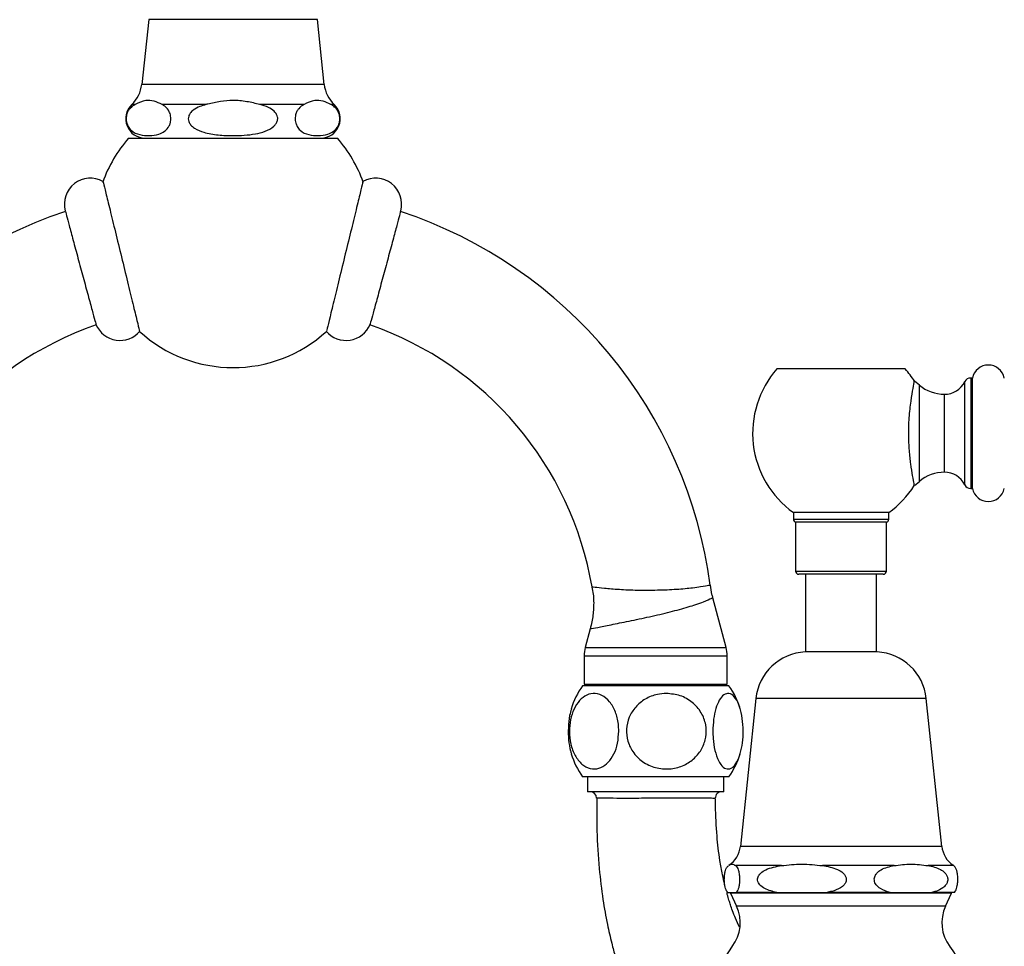
# Model space of a CAD drawing. Units: millimetres. Extents: x 434 to 1502, y 614 to 1680.
# Drawn here: x 928 to 1079, y 1008 to 1150 of the extents above; entities that cross this region are included whole.
import ezdxf

# ---------------------------------------------------------------- set-up
doc = ezdxf.new("R2010")
doc.units = ezdxf.units.MM

msp = doc.modelspace()

# ---------------------------------------------------------------- linework, layer by layer
at = {"color": 7, "linetype": 'Continuous', "lineweight": 25}
for p, q in [((947.87, 1150.36), (946.8, 1140.4)), ((974.86, 1140.4), (973.8, 1150.36)), ((956.69, 1137.3), (949.92, 1137.3)), ((971.75, 1137.3), (964.98, 1137.3)), ((944.78, 1132.12), (976.89, 1132.12)), ((1064.2, 1096.62), (1044.46, 1096.62)), ((1066.38, 1094.12), (1065.62, 1094.76)), ((1074.53, 1095.22), (1074.26, 1095.22)), ((1074.53, 1086.72), (1074.53, 1095.22)), ((1074.53, 1078.22), (1074.53, 1086.72)), ((1065.6, 1078.66), (1066.38, 1079.32)), ((1074.26, 1078.22), (1074.53, 1078.22)), ((1047.01, 1074.52), (1047.01, 1073.49)), ((1061.66, 1074.52), (1047.01, 1074.52)), ((1061.66, 1073.49), (1061.66, 1074.52)), ((1047.33, 1073.02), (1047.33, 1065.52)), ((1061.33, 1073.02), (1047.33, 1073.02)), ((1061.33, 1065.52), (1061.33, 1073.02)), ((1054.33, 1065.02), (1047.83, 1065.02)), ((1048.88, 1065.02), (1048.88, 1053.07)), ((1060.83, 1065.02), (1054.33, 1065.02)), ((1059.78, 1053.07), (1059.78, 1065.02)), ((1036.66, 1053.76), (1034.61, 1061.41)), ((1015.77, 1056.64), (1015, 1053.76)), ((1014.83, 1052.46), (1014.83, 1048.12)), ((1036.83, 1048.12), (1036.83, 1052.46)), ((1059.86, 1053.07), (1048.81, 1053.07)), ((1037.08, 1047.87), (1014.59, 1047.87)), ((1014.83, 1048.12), (1036.83, 1048.12)), ((1017.83, 1048.12), (1017.83, 1047.87)), ((1033.83, 1047.87), (1033.83, 1048.12)), ((1041.24, 1045.92), (1038.85, 1023.15)), ((1069.82, 1023.15), (1067.43, 1045.92)), ((1037.08, 1033.87), (1014.59, 1033.87)), ((1015.35, 1033.87), (1015.35, 1031.57)), ((1036.31, 1031.57), (1036.31, 1033.87)), ((1031.07, 1031.57), (1015.35, 1031.57)), ((1036.31, 1031.57), (1031.07, 1031.57)), ((1045.15, 1020.19), (1038.1, 1020.19)), ((1062.48, 1020.19), (1051.47, 1020.19)), ((1071.65, 1020.19), (1067.71, 1020.19)), ((1071.65, 1020.19), (1071.56, 1020.23)), ((1036.89, 1016.07), (1038.22, 1016.07)), ((1037.33, 1016.07), (1037.33, 1015.95)), ((1037.33, 1015.95), (1038.27, 1013.94)), ((1062.83, 1015.95), (1037.33, 1015.95)), ((1044.43, 1016.07), (1038.22, 1016.07)), ((1044.43, 1016.07), (1052.2, 1016.07)), ((1061.88, 1016.07), (1052.2, 1016.07)), ((1061.88, 1016.07), (1068.31, 1016.07)), ((1071.33, 1015.95), (1062.83, 1015.95)), ((1071.78, 1016.07), (1068.31, 1016.07)), ((1070.39, 1013.94), (1071.33, 1015.95)), ((1071.33, 1015.95), (1071.33, 1016.07))]:
    msp.add_line(p, q, dxfattribs=at)
at = {"color": 1, "linetype": 'Continuous', "lineweight": 25}
for p, q in [((973.8, 1150.36), (947.87, 1150.36)), ((974.86, 1140.4), (946.8, 1140.4)), ((945.77, 1137.3), (945.27, 1137.3)), ((976.39, 1137.3), (975.9, 1137.3)), ((1073.37, 1086.72), (1073.37, 1094.66)), ((1074.26, 1095.22), (1074.26, 1078.22)), ((1066.38, 1086.72), (1066.38, 1094.12)), ((1070.23, 1086.72), (1070.23, 1092.72)), ((1066.38, 1079.32), (1066.38, 1086.72)), ((1070.23, 1080.72), (1070.23, 1086.72)), ((1073.37, 1078.78), (1073.37, 1086.72)), ((1047.01, 1073.49), (1061.66, 1073.49)), ((1047.33, 1065.52), (1054.33, 1065.52)), ((1054.33, 1065.52), (1061.33, 1065.52)), ((1015, 1053.76), (1036.66, 1053.76)), ((1014.83, 1052.46), (1036.83, 1052.46)), ((1067.43, 1045.92), (1041.24, 1045.92)), ((1069.82, 1023.15), (1038.85, 1023.15)), ((1070.39, 1013.94), (1038.27, 1013.94))]:
    msp.add_line(p, q, dxfattribs=at)
at = {"color": 7, "linetype": 'Continuous', "lineweight": 25}
for centre, radius, start, end in [((941.83, 1140.93), 5, 313.4325, 353.9118), ((979.83, 1140.93), 5, 186.0882, 226.5675), ((947.33, 1135.12), 3, 133.4325, 270), ((974.33, 1135.12), 3, 270, 46.5675), ((960.83, 1118.12), 21.3, 138.9075, 160.1548), ((960.83, 1118.12), 21.3, 19.83, 41.0925), ((938.9, 1121.98), 4, 60.961, 195), ((982.76, 1121.98), 4, 345, 119.039), ((957.08, 1054.12), 70.25, 108.266, 172.4625), ((964.58, 1054.12), 70.25, 7.5345, 71.7327), ((957.08, 1054.12), 52.25, 109.3392, 170.1486), ((943.45, 1105.01), 4, 202.8754, 319.6685), ((960.83, 1118.12), 21.3, 227.4365, 312.561), ((978.22, 1105.01), 4, 220.3591, 337.1133), ((964.58, 1054.12), 52.25, 9.8591, 70.6577), ((1055.73, 1086.72), 15, 138.7001, 234.4229), ((1052.93, 1086.72), 15, 32.2245, 41.2999), ((1076.98, 1094.72), 2.5, 11.537, 168.463), ((1070.23, 1096.22), 3.5, 270, 333.6122), ((1074.26, 1094.22), 1, 90, 153.6122), ((1070.23, 1098.72), 6, 230, 270), ((1070.23, 1074.72), 6, 90, 130), ((1070.23, 1077.22), 3.5, 26.3878, 90), ((1052.93, 1086.72), 15, 305.5771, 327.5916), ((1074.26, 1079.22), 1, 206.3878, 270), ((1076.98, 1078.72), 2.5, 191.537, 348.463), ((1047.51, 1073.49), 0.5, 180, 249.7534), ((1061.16, 1073.49), 0.5, 290.2466, 0), ((1047.83, 1065.52), 0.5, 180, 270), ((1060.83, 1065.52), 0.5, 270, 0), ((1019.83, 1052.46), 5, 165, 180), ((1031.83, 1052.46), 5, 0, 15), ((1049.2, 1045.08), 8, 92.778, 174), ((1059.47, 1045.08), 8, 6, 87.222), ((1024.33, 1040.87), 12, 144.3147, 163.4426), ((1027.33, 1040.87), 12, 16.6023, 35.6853), ((1024.33, 1040.87), 12, 196.8518, 215.6853), ((1027.33, 1040.87), 12, 324.3147, 343.2083), ((1015.73, 1030.57), 1, 0.1388, 89.9789), ((1035.99, 1030.57), 1, 90.0074, 181.0952), ((1034.87, 1023.57), 4, 303.8502, 354), ((1073.8, 1023.57), 4, 186, 236.1977), ((1032.83, 1011.4), 6, 322.7779, 25), ((1075.83, 1011.4), 6, 155, 217.2221), ((1054.33, 995.07), 21, 142.7779, 228.5586), ((1054.33, 995.07), 21, 0, 37.2221)]:
    msp.add_arc(centre, radius, start, end, dxfattribs=at)
for points, knots in [([(945.77, 1137.3), (945.49, 1137.13), (945.1, 1136.89), (944.67, 1136.28), (944.48, 1135.81), (944.4, 1135.3), (944.41, 1134.84), (944.5, 1134.37), (944.74, 1133.81), (945.4, 1133.04), (946.52, 1132.6), (947.96, 1132.47), (949.25, 1132.63), (950.23, 1133.07), (950.8, 1133.61), (951.1, 1134.15), (951.25, 1134.63), (951.29, 1135.1), (951.26, 1135.53), (951.13, 1136.01), (950.84, 1136.59), (950.4, 1137.02), (950.06, 1137.22), (949.92, 1137.3)], [0, 0, 0, 0, 0.075407, 0.104289, 0.133403, 0.152783, 0.172238, 0.19048, 0.218369, 0.264883, 0.383134, 0.509575, 0.638294, 0.715867, 0.767621, 0.797169, 0.81999, 0.838729, 0.857496, 0.876092, 0.907308, 0.962118, 1, 1, 1, 1]), ([(949.92, 1137.3), (949.51, 1137.49), (948.69, 1137.89), (947.27, 1138.01), (946.31, 1137.56), (945.77, 1137.3)], [0, 0, 0, 0, 0.297838, 0.602184, 1, 1, 1, 1]), ([(956.69, 1137.3), (956.36, 1137.2), (955.67, 1137.01), (954.82, 1136.56), (954.26, 1136.03), (954, 1135.55), (953.93, 1135.09), (954.03, 1134.62), (954.35, 1134.1), (955.1, 1133.48), (956.55, 1132.91), (958.56, 1132.57), (961.22, 1132.49), (963.66, 1132.61), (965.79, 1133.13), (966.91, 1133.69), (967.49, 1134.35), (967.71, 1134.84), (967.72, 1135.34), (967.53, 1135.84), (967.08, 1136.38), (966.2, 1136.94), (965.42, 1137.17), (964.98, 1137.3)], [0, 0, 0, 0, 0.044177, 0.09281, 0.121109, 0.143122, 0.161661, 0.180212, 0.203575, 0.238945, 0.304728, 0.402237, 0.500175, 0.648749, 0.715214, 0.782389, 0.805438, 0.828673, 0.85022, 0.868484, 0.895594, 0.940193, 1, 1, 1, 1]), ([(964.98, 1137.3), (964.3, 1137.46), (962.94, 1137.79), (960.89, 1137.99), (958.87, 1137.81), (957.51, 1137.5), (956.78, 1137.32), (956.69, 1137.3)], [0, 0, 0, 0, 0.248474, 0.499973, 0.73138, 0.966971, 1, 1, 1, 1]), ([(971.75, 1137.3), (971.47, 1137.13), (971.08, 1136.89), (970.65, 1136.28), (970.46, 1135.81), (970.38, 1135.3), (970.39, 1134.84), (970.49, 1134.37), (970.72, 1133.81), (971.38, 1133.04), (972.5, 1132.6), (973.94, 1132.47), (975.24, 1132.63), (976.22, 1133.07), (976.78, 1133.61), (977.08, 1134.15), (977.23, 1134.63), (977.27, 1135.1), (977.24, 1135.53), (977.11, 1136.01), (976.82, 1136.59), (976.38, 1137.02), (976.04, 1137.22), (975.9, 1137.3)], [0, 0, 0, 0, 0.075407, 0.104289, 0.133403, 0.152783, 0.172238, 0.19048, 0.218369, 0.264883, 0.383134, 0.509575, 0.638294, 0.715867, 0.767621, 0.797169, 0.81999, 0.838729, 0.857496, 0.876092, 0.907308, 0.962119, 1, 1, 1, 1]), ([(975.9, 1137.3), (975.49, 1137.49), (974.67, 1137.89), (973.26, 1138.01), (972.29, 1137.56), (971.75, 1137.3)], [0, 0, 0, 0, 0.297838, 0.602184, 1, 1, 1, 1]), ([(940.88, 1125.31), (940.87, 1125.35), (940.84, 1125.48), (941.13, 1124.31), (941.7, 1121.98), (942.51, 1118.66), (943.44, 1114.84), (944.4, 1110.91), (945.27, 1107.31), (945.96, 1104.49), (946.4, 1102.69), (946.43, 1102.53), (946.45, 1102.46)], [0, 0, 0, 0, 0.04589, 0.153446, 0.260978, 0.368439, 0.475816, 0.583132, 0.690438, 0.797787, 0.905209, 1, 1, 1, 1]), ([(980.78, 1125.31), (980.79, 1125.35), (980.82, 1125.48), (980.54, 1124.31), (979.97, 1121.98), (979.16, 1118.66), (978.22, 1114.84), (977.27, 1110.91), (976.39, 1107.31), (975.71, 1104.49), (975.27, 1102.69), (975.23, 1102.53), (975.21, 1102.46)], [0, 0, 0, 0, 0.045921, 0.153463, 0.260981, 0.368428, 0.47579, 0.583092, 0.690384, 0.797717, 0.905126, 1, 1, 1, 1]), ([(935.08, 1120.77), (935.08, 1120.79), (935.04, 1120.95), (935.21, 1120.29), (935.61, 1118.81), (936.23, 1116.47), (936.99, 1113.68), (937.79, 1110.69), (938.56, 1107.87), (939.2, 1105.52), (939.63, 1103.97), (939.79, 1103.38), (939.77, 1103.45), (939.77, 1103.46)], [0, 0, 0, 0, 0.014469, 0.12163, 0.228803, 0.336092, 0.443559, 0.551205, 0.658955, 0.766678, 0.874233, 0.981548, 1, 1, 1, 1]), ([(986.58, 1120.77), (986.59, 1120.79), (986.63, 1120.95), (986.45, 1120.29), (986.06, 1118.81), (985.43, 1116.47), (984.68, 1113.68), (983.87, 1110.69), (983.11, 1107.87), (982.46, 1105.52), (982.04, 1103.97), (981.88, 1103.38), (981.9, 1103.45), (981.9, 1103.46)], [0, 0, 0, 0, 0.0144689, 0.1216309, 0.2288053, 0.3360944, 0.4435625, 0.5512092, 0.6589606, 0.7666842, 0.8742407, 0.9815564, 1, 1, 1, 1]), ([(1065.55, 1094.67), (1065.55, 1094.69), (1065.56, 1094.75), (1065.36, 1093.73), (1065.04, 1091.81), (1064.74, 1089.23), (1064.64, 1086.51), (1064.77, 1084.02), (1065.01, 1081.84), (1065.3, 1080.04), (1065.53, 1078.83), (1065.55, 1078.75), (1065.56, 1078.72)], [0, 0, 0, 0, 0.062817, 0.180185, 0.296793, 0.409332, 0.511198, 0.601546, 0.692684, 0.793986, 0.904907, 1, 1, 1, 1]), ([(1016.02, 1063.06), (1016.09, 1062.69), (1016.31, 1061.61), (1016.3, 1059.81), (1016.13, 1058.02), (1015.84, 1056.99), (1015.74, 1056.64)], [0, 0, 0, 0, 0.1710476, 0.5085458, 0.832028, 1, 1, 1, 1]), ([(1034.63, 1061.42), (1034.58, 1061.59), (1034.38, 1062.21), (1034.31, 1062.86), (1034.26, 1063.34)], [0, 0, 0, 0, 0.260609, 1, 1, 1, 1]), ([(1020.15, 1040.87), (1020.11, 1040.24), (1020.04, 1038.99), (1019.44, 1037.32), (1018.55, 1036), (1017.4, 1035.17), (1016.09, 1034.95), (1014.76, 1035.46), (1013.62, 1036.66), (1012.85, 1038.36), (1012.51, 1040.29), (1012.6, 1042.21), (1013.06, 1043.96), (1013.86, 1045.39), (1014.94, 1046.38), (1016.22, 1046.79), (1017.57, 1046.51), (1018.78, 1045.51), (1019.67, 1043.93), (1020.1, 1042.28), (1020.14, 1041.24), (1020.15, 1040.87)], [0, 0, 0, 0, 0.049865, 0.099693, 0.150513, 0.20401, 0.260789, 0.319888, 0.378421, 0.433755, 0.485636, 0.535394, 0.584648, 0.634903, 0.687487, 0.743284, 0.801915, 0.860973, 0.917415, 0.970237, 1, 1, 1, 1]), ([(1027.47, 1046.68), (1028.19, 1046.61), (1029.62, 1046.48), (1031.52, 1045.39), (1032.91, 1043.81), (1033.62, 1041.9), (1033.63, 1039.97), (1033.02, 1038.17), (1031.84, 1036.65), (1030.2, 1035.55), (1028.19, 1034.99), (1026.02, 1035.1), (1023.98, 1035.94), (1022.39, 1037.41), (1021.46, 1039.25), (1021.25, 1041.2), (1021.68, 1043.05), (1022.69, 1044.67), (1024.2, 1045.91), (1025.88, 1046.58), (1027.01, 1046.65), (1027.47, 1046.68)], [0, 0, 0, 0, 0.057446, 0.114964, 0.171111, 0.223708, 0.273814, 0.323045, 0.372937, 0.424871, 0.479883, 0.53799, 0.597246, 0.654488, 0.708112, 0.758804, 0.80813, 0.857669, 0.908855, 0.962869, 1, 1, 1, 1]), ([(1034.61, 1040.87), (1034.64, 1041.5), (1034.69, 1042.75), (1035.05, 1044.42), (1035.6, 1045.74), (1036.3, 1046.57), (1037.11, 1046.79), (1037.93, 1046.28), (1038.63, 1045.08), (1039.1, 1043.38), (1039.31, 1041.45), (1039.26, 1039.53), (1038.97, 1037.78), (1038.48, 1036.35), (1037.82, 1035.36), (1037.03, 1034.95), (1036.2, 1035.23), (1035.45, 1036.23), (1034.91, 1037.81), (1034.65, 1039.46), (1034.62, 1040.5), (1034.61, 1040.87)], [0, 0, 0, 0, 0.049865, 0.099693, 0.150513, 0.20401, 0.260789, 0.319888, 0.378421, 0.433755, 0.485636, 0.535394, 0.584648, 0.634903, 0.687487, 0.743283, 0.801915, 0.860973, 0.917415, 0.970237, 1, 1, 1, 1]), ([(1012.87, 1044.28), (1012.77, 1043.96), (1012.51, 1043.14), (1012.36, 1041.43), (1012.41, 1039.55), (1012.61, 1038.14), (1012.82, 1037.55), (1012.88, 1037.4)], [0, 0, 0, 0, 0.164365, 0.423874, 0.672764, 0.919136, 1, 1, 1, 1]), ([(1016.76, 1030.56), (1016.75, 1028.89), (1016.74, 1025.26), (1017.07, 1020.02), (1017.64, 1015.21), (1018.33, 1011.39), (1018.99, 1008.48), (1019.64, 1006.04), (1020.38, 1003.63), (1021.35, 1000.9), (1022.59, 997.96), (1024.09, 995), (1025.8, 992.2), (1027.62, 989.75), (1029.4, 987.78), (1030.95, 986.34), (1032.39, 985.19), (1033.89, 984.16), (1035.81, 983.06), (1037.15, 982.53), (1037.89, 982.23)], [0, 0, 0, 0, 0.077955, 0.169217, 0.246141, 0.309467, 0.359512, 0.396392, 0.439342, 0.490239, 0.549979, 0.614428, 0.67828, 0.741219, 0.796005, 0.839893, 0.870348, 0.905995, 0.947877, 1, 1, 1, 1]), ([(1036.44, 1017.26), (1036.32, 1017.77), (1036.04, 1018.98), (1035.6, 1021.46), (1035.19, 1025.01), (1035.04, 1028.22), (1035.01, 1030.16), (1035, 1030.54)], [0, 0, 0, 0, 0.121699, 0.29309, 0.573233, 0.915672, 1, 1, 1, 1]), ([(1036.89, 1016.07), (1036.78, 1016.22), (1036.62, 1016.42), (1036.47, 1017.03), (1036.41, 1017.45), (1036.38, 1017.85), (1036.38, 1018.22), (1036.4, 1018.61), (1036.46, 1019.06), (1036.61, 1019.7), (1036.81, 1020.02), (1036.97, 1020.15), (1037.01, 1020.19)], [0, 0, 0, 0, 0.238163, 0.330173, 0.38629, 0.429917, 0.473827, 0.512226, 0.569017, 0.664466, 0.911004, 1, 1, 1, 1]), ([(1037.11, 1020.23), (1037.26, 1020.32), (1037.59, 1020.53), (1037.92, 1020.31), (1038.1, 1020.19)], [0, 0, 0, 0, 0.451047, 1, 1, 1, 1]), ([(1038.1, 1020.19), (1038.19, 1020.1), (1038.33, 1019.97), (1038.52, 1019.57), (1038.64, 1019.13), (1038.71, 1018.63), (1038.73, 1018.24), (1038.73, 1017.85), (1038.7, 1017.46), (1038.64, 1017), (1038.48, 1016.41), (1038.33, 1016.21), (1038.22, 1016.07)], [0, 0, 0, 0, 0.188825, 0.309274, 0.430761, 0.478897, 0.527448, 0.571559, 0.609922, 0.670964, 0.777294, 1, 1, 1, 1]), ([(1044.43, 1016.07), (1043.81, 1016.21), (1042.88, 1016.43), (1041.95, 1017.06), (1041.6, 1017.55), (1041.47, 1017.93), (1041.5, 1018.31), (1041.66, 1018.7), (1042.05, 1019.17), (1043.2, 1019.86), (1044.33, 1020.05), (1045.15, 1020.19)], [0, 0, 0, 0, 0.2309957, 0.3471768, 0.3939529, 0.4411173, 0.4842059, 0.5226703, 0.5851345, 0.695072, 1, 1, 1, 1]), ([(1045.15, 1020.19), (1046.2, 1020.3), (1048.3, 1020.54), (1050.41, 1020.3), (1051.47, 1020.19)], [0, 0, 0, 0, 0.495774, 1, 1, 1, 1]), ([(1051.47, 1020.19), (1052.26, 1020.06), (1053.37, 1019.87), (1054.5, 1019.23), (1054.94, 1018.75), (1055.13, 1018.36), (1055.15, 1017.97), (1055.05, 1017.59), (1054.77, 1017.16), (1054.06, 1016.61), (1053.14, 1016.27), (1052.43, 1016.12), (1052.2, 1016.07)], [0, 0, 0, 0, 0.288659, 0.409605, 0.463355, 0.517633, 0.556184, 0.5947, 0.648158, 0.735125, 0.911944, 1, 1, 1, 1]), ([(1061.88, 1016.07), (1061.36, 1016.21), (1060.59, 1016.43), (1059.82, 1017.06), (1059.53, 1017.55), (1059.43, 1017.93), (1059.45, 1018.31), (1059.58, 1018.7), (1059.91, 1019.17), (1060.86, 1019.86), (1061.79, 1020.05), (1062.48, 1020.19)], [0, 0, 0, 0, 0.230995, 0.347177, 0.393953, 0.441117, 0.484206, 0.522671, 0.585134, 0.695073, 1, 1, 1, 1]), ([(1062.48, 1020.19), (1063.34, 1020.3), (1065.08, 1020.54), (1066.83, 1020.3), (1067.71, 1020.19)], [0, 0, 0, 0, 0.495774, 1, 1, 1, 1]), ([(1067.71, 1020.19), (1068.36, 1020.06), (1069.27, 1019.87), (1070.21, 1019.23), (1070.58, 1018.75), (1070.73, 1018.36), (1070.75, 1017.97), (1070.67, 1017.59), (1070.43, 1017.16), (1069.85, 1016.61), (1069.09, 1016.27), (1068.5, 1016.12), (1068.31, 1016.07)], [0, 0, 0, 0, 0.288658, 0.409605, 0.463354, 0.517632, 0.556183, 0.5947, 0.648157, 0.735124, 0.911944, 1, 1, 1, 1]), ([(1071.78, 1016.07), (1071.89, 1016.22), (1072.04, 1016.42), (1072.2, 1017.03), (1072.26, 1017.45), (1072.29, 1017.85), (1072.29, 1018.22), (1072.27, 1018.61), (1072.21, 1019.06), (1072.05, 1019.7), (1071.85, 1020.02), (1071.7, 1020.15), (1071.65, 1020.19)], [0, 0, 0, 0, 0.238163, 0.330173, 0.38629, 0.429917, 0.473828, 0.512226, 0.569017, 0.664466, 0.911004, 1, 1, 1, 1]), ([(1038.71, 1010.72), (1038.5, 1011.16), (1038.13, 1011.95), (1037.67, 1013.14), (1037.35, 1014.07), (1037.08, 1014.91), (1036.89, 1015.53), (1036.79, 1015.92), (1036.76, 1016)], [0, 0, 0, 0, 0.294209, 0.523368, 0.689396, 0.811897, 0.958866, 1, 1, 1, 1])]:
    msp.add_open_spline(points, degree=3, knots=knots, dxfattribs=at)
at = {"color": 1, "linetype": 'Continuous', "lineweight": 25}
for points, knots in [([(1034.13, 1063.32), (1034.12, 1063.32), (1034.08, 1063.31), (1033, 1063.1), (1031.32, 1062.87), (1029.09, 1062.66), (1026.11, 1062.53), (1023.01, 1062.52), (1020.14, 1062.64), (1017.85, 1062.84), (1016.33, 1063.03), (1016.17, 1063.06), (1016.09, 1063.07)], [0, 0, 0, 0, 0.081123, 0.187637, 0.255054, 0.361521, 0.468276, 0.575711, 0.68394, 0.792412, 0.900157, 1, 1, 1, 1]), ([(1015.81, 1056.63), (1015.89, 1056.64), (1016.06, 1056.68), (1017.71, 1057.01), (1020.18, 1057.5), (1023.25, 1058.13), (1026.5, 1058.84), (1029.56, 1059.61), (1031.8, 1060.29), (1033.44, 1060.89), (1034.46, 1061.36), (1034.5, 1061.38), (1034.52, 1061.39)], [0, 0, 0, 0, 0.101969, 0.212014, 0.322113, 0.431758, 0.540533, 0.648222, 0.754533, 0.820874, 0.923751, 1, 1, 1, 1]), ([(1034.92, 1030.54), (1034.87, 1030.54), (1034.75, 1030.54), (1033.4, 1030.56), (1031.5, 1030.57), (1029.11, 1030.57), (1026.4, 1030.56), (1023.21, 1030.54), (1020.35, 1030.54), (1018.21, 1030.55), (1016.92, 1030.56), (1016.84, 1030.56), (1016.8, 1030.56)], [0, 0, 0, 0, 0.086184, 0.192756, 0.3033, 0.370627, 0.482691, 0.594589, 0.704383, 0.810133, 0.913797, 1, 1, 1, 1])]:
    msp.add_open_spline(points, degree=3, knots=knots, dxfattribs=at)

doc.saveas('drawing.dxf')
